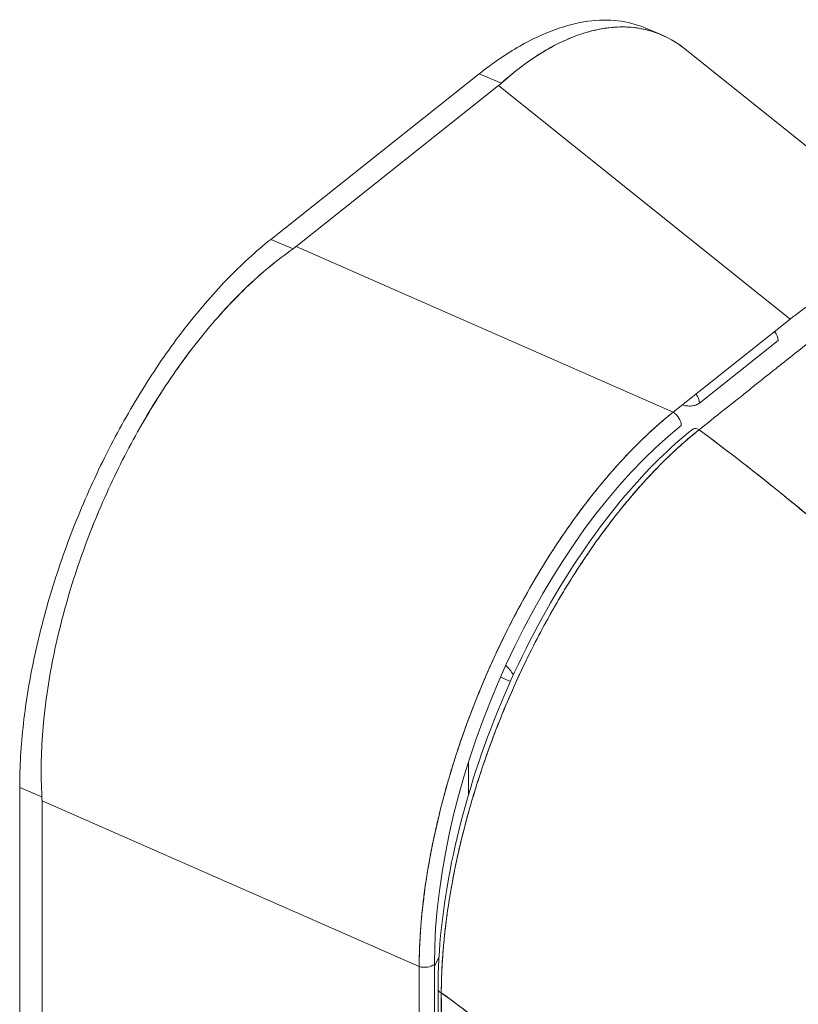
# Model space of a CAD drawing. Units: inches. Extents: x 15 to 396, y 7 to 245.
# Drawn here: x 375 to 376, y 169 to 170 of the extents above; entities that cross this region are included whole.
import ezdxf

# ---------------------------------------------------------------- set-up
doc = ezdxf.new("R2010")
doc.units = ezdxf.units.IN
doc.header["$LTSCALE"] = 24
doc.header["$MEASUREMENT"] = 0
doc.layers.add('Visible (ANSI)', color=7, linetype='Continuous', lineweight=5)

msp = doc.modelspace()

# ---------------------------------------------------------------- linework, layer by layer
at = {"layer": 'Visible (ANSI)'}
for p, q in [((375.5293, 170.3757), (375.5118, 170.3831)), ((375.5204, 170.379), (375.5204, 170.379)), ((375.8853, 170.0957), (375.5559, 170.3599)), ((375.0972, 170.1487), (375.328, 170.3321)), ((375.328, 170.3321), (375.3527, 170.3218)), ((375.3527, 170.3218), (375.328, 170.3321)), ((375.3496, 170.3192), (375.1252, 170.1408)), ((375.1252, 170.1408), (375.3496, 170.3192)), ((375.6725, 170.0603), (375.3496, 170.3192)), ((375.3496, 170.3192), (375.6725, 170.0603)), ((375.1219, 170.1383), (375.0972, 170.1487)), ((375.0972, 170.1487), (375.1219, 170.1383)), ((375.1252, 170.1408), (375.5429, 169.9573)), ((375.5429, 169.9573), (375.1252, 170.1408)), ((375.6725, 170.0603), (375.5429, 169.9573)), ((375.572, 169.9673), (375.6593, 170.0366)), ((375.3627, 169.659), (375.3516, 169.6637)), ((375.3162, 169.5332), (375.3162, 169.5696)), ((374.8191, 168.9404), (374.8191, 169.5413)), ((374.8191, 169.5413), (374.8437, 169.531)), ((374.8437, 169.531), (374.8191, 169.5413)), ((374.8439, 169.5265), (374.8439, 168.9308)), ((374.8439, 168.9308), (374.8439, 169.5265)), ((374.8439, 169.5265), (375.2616, 169.343)), ((375.2616, 169.343), (374.8439, 169.5265)), ((374.8477, 169.5249), (374.8477, 169.5249)), ((374.8586, 169.5201), (374.8586, 169.5201)), ((375.149, 169.3925), (375.149, 169.3925)), ((375.2616, 168.8244), (375.2616, 169.343)), ((375.2616, 169.343), (375.2616, 168.8244)), ((375.2784, 169.3455), (375.2784, 168.8268))]:
    msp.add_line(p, q, dxfattribs=at)
for centre, major_axis, ratio, start_param, end_param in [((375.2781, 170.3492), (0.0884, 0), 0.57735, 5.655048, 5.71613), ((375.2781, 170.3492), (0.0884, 0), 0.577354, 5.655062, 5.716136), ((375.0536, 170.1708), (0.0884, 0), 0.577355, 5.593608, 5.65469), ((375.0536, 170.1708), (0.0884, 0), 0.57735, 5.593603, 5.654686), ((375.6483, 170.0412), (0.0084, -0.0106), 0.66056, 0.69351, 1.565489), ((375.5611, 169.9719), (0.0084, -0.0106), 0.66056, 0.69351, 1.565489), ((375.5611, 169.9719), (-0.0084, 0.0106), 0.66056, 3.835102, 4.707082), ((375.541, 169.9472), (0.0084, -0.0106), 0.66056, 0.693511, 2.089773), ((375.5604, 169.5577), (0.1816, 0.4362), 0.494483, 0.730009, 2.270638), ((375.5697, 169.9322), (-0.00505, 0.00634), 0.659839, 5.109771, 6.283185), ((375.4976, 169.9214), (0.0084, -0.0106), 0.66056, 1.35538, 1.355947), ((375.2126, 169.4072), (0.1202, 0.2864), 0.479925, 6.002952, 6.085709), ((374.7723, 169.5565), (-0.055, 0.0692), 0.66056, 3.835284, 3.896366), ((374.7723, 169.5565), (-0.055, 0.0692), 0.660564, 3.835278, 3.896361), ((375.2134, 169.4071), (0.1208, 0.288), 0.479925, 1.6888, 1.688802), ((375.1549, 169.4314), (0.1202, 0.2864), 0.479925, 4.602464, 4.641244), ((375.2675, 169.35), (-0.0135, 0), 0.57735, 1.117011, 2.513273), ((375.2675, 169.35), (0.0135, 0), 0.57735, 4.258603, 5.654867), ((375.2906, 169.3179), (-0.0081, -0.00001), 0.578803, 0.000001, 0.981281), ((375.2906, 169.3179), (-0.0081, -0.00001), 0.578803, 0.000001, 0.981281), ((375.1549, 169.4314), (0.1202, 0.2866), 0.479925, 4.483501, 4.483503)]:
    msp.add_ellipse(centre, major_axis=major_axis, ratio=ratio, start_param=start_param, end_param=end_param, dxfattribs=at)
for points, knots in [([(375.328, 170.3321), (375.3431, 170.3441), (375.3582, 170.3544), (375.373, 170.3629), (375.3864, 170.3706), (375.3997, 170.3768), (375.4127, 170.3814), (375.4249, 170.3858), (375.4369, 170.3888), (375.4484, 170.3904), (375.46, 170.392), (375.4711, 170.3922), (375.4818, 170.3909), (375.4923, 170.3897), (375.5023, 170.3871), (375.5118, 170.3831)], [0, 0, 0, 0, 0.1031793, 0.1031793, 0.1031793, 0.1964104, 0.1964104, 0.1964104, 0.2842721, 0.2842721, 0.2842721, 0.3717176, 0.3717176, 0.3717176, 0.4579486, 0.4579486, 0.4579486, 0.4579486]), ([(375.5559, 170.3599), (375.548, 170.3662), (375.5395, 170.3714), (375.5305, 170.3752), (375.5287, 170.376), (375.5269, 170.3767), (375.5251, 170.3774), (375.517, 170.3804), (375.5085, 170.3824), (375.4997, 170.3834), (375.4953, 170.3839), (375.4908, 170.3842), (375.4862, 170.3841), (375.4799, 170.3841), (375.4736, 170.3836), (375.467, 170.3826), (375.4593, 170.3815), (375.4515, 170.3796), (375.4435, 170.3771), (375.4398, 170.3759), (375.4361, 170.3746), (375.4324, 170.3732), (375.4212, 170.3688), (375.4098, 170.3631), (375.3984, 170.3562), (375.3971, 170.3554), (375.3958, 170.3546), (375.3946, 170.3538), (375.3806, 170.345), (375.3666, 170.3343), (375.3527, 170.3218)], [0.4556173, 0.4556173, 0.4556173, 0.4556173, 0.5389433, 0.5389433, 0.5389433, 0.5555556, 0.5555556, 0.5555556, 0.629644, 0.629644, 0.629644, 0.6666667, 0.6666667, 0.6666667, 0.7175691, 0.7175691, 0.7175691, 0.7777778, 0.7777778, 0.7777778, 0.8054377, 0.8054377, 0.8054377, 0.8888889, 0.8888889, 0.8888889, 0.8980912, 0.8980912, 0.8980912, 1, 1, 1, 1]), ([(375.3527, 170.3218), (375.3679, 170.3355), (375.3832, 170.347), (375.3984, 170.3562), (375.4136, 170.3655), (375.4288, 170.3724), (375.4435, 170.3771), (375.4582, 170.3817), (375.4725, 170.3841), (375.4861, 170.3841), (375.4998, 170.3842), (375.5128, 170.3819), (375.5251, 170.3774), (375.536, 170.3734), (375.5464, 170.3675), (375.5559, 170.3599)], [0, 0, 0, 0, 0.1111111, 0.1111111, 0.1111111, 0.2222222, 0.2222222, 0.2222222, 0.3333333, 0.3333333, 0.3333333, 0.4444444, 0.4444444, 0.4444444, 0.5443525, 0.5443525, 0.5443525, 0.5443525]), ([(374.8191, 169.5413), (374.8191, 169.5641), (374.8205, 169.5879), (374.8233, 169.6126), (374.8261, 169.6372), (374.8303, 169.6626), (374.8359, 169.6883), (374.8414, 169.7137), (374.8482, 169.7395), (374.8562, 169.7652), (374.8642, 169.7909), (374.8734, 169.8165), (374.8837, 169.8418), (374.8941, 169.8672), (374.9055, 169.8922), (374.9179, 169.9164), (374.9302, 169.9405), (374.9434, 169.9637), (374.9573, 169.9859), (374.9712, 170.0081), (374.9859, 170.0292), (375.001, 170.0489), (375.0164, 170.0688), (375.0322, 170.0873), (375.0483, 170.104), (375.0645, 170.1207), (375.0809, 170.1357), (375.0972, 170.1487)], [0, 0, 0, 0, 0.112245, 0.112245, 0.112245, 0.224358, 0.224358, 0.224358, 0.334749, 0.334749, 0.334749, 0.444677, 0.444677, 0.444677, 0.555299, 0.555299, 0.555299, 0.665224, 0.665224, 0.665224, 0.77562, 0.77562, 0.77562, 0.887742, 0.887742, 0.887742, 1, 1, 1, 1]), ([(374.8437, 169.531), (374.8424, 169.5545), (374.8427, 169.5789), (374.8447, 169.6039), (374.8466, 169.6288), (374.8502, 169.6544), (374.8552, 169.6801), (374.8602, 169.7058), (374.8666, 169.7318), (374.8744, 169.7577), (374.8821, 169.7835), (374.8912, 169.8093), (374.9014, 169.8346), (374.9116, 169.8599), (374.923, 169.8848), (374.9354, 169.9089), (374.9478, 169.9329), (374.9612, 169.9562), (374.9754, 169.9783), (374.9896, 170.0004), (375.0047, 170.0214), (375.0204, 170.0409), (375.0362, 170.0604), (375.0526, 170.0785), (375.0695, 170.0949), (375.0865, 170.1112), (375.104, 170.1258), (375.1219, 170.1383)], [0, 0, 0, 0, 0.111111, 0.111111, 0.111111, 0.222222, 0.222222, 0.222222, 0.333333, 0.333333, 0.333333, 0.444444, 0.444444, 0.444444, 0.555556, 0.555556, 0.555556, 0.666667, 0.666667, 0.666667, 0.777778, 0.777778, 0.777778, 0.888889, 0.888889, 0.888889, 1, 1, 1, 1]), ([(375.1219, 170.1383), (375.1041, 170.1258), (375.0866, 170.1113), (375.0697, 170.095), (375.0527, 170.0786), (375.0362, 170.0605), (375.0204, 170.0408), (375.0204, 170.0408), (375.0203, 170.0408), (375.0203, 170.0408), (375.0046, 170.0212), (374.9896, 170.0003), (374.9754, 169.9783), (374.9754, 169.9782), (374.9753, 169.9782), (374.9753, 169.9781), (374.9611, 169.9561), (374.9478, 169.9329), (374.9355, 169.909), (374.9354, 169.9089), (374.9354, 169.9088), (374.9353, 169.9088), (374.923, 169.8847), (374.9116, 169.8599), (374.9014, 169.8347), (374.9014, 169.8346), (374.9013, 169.8345), (374.9013, 169.8344), (374.8911, 169.8092), (374.8821, 169.7836), (374.8744, 169.7578), (374.8744, 169.7577), (374.8744, 169.7577), (374.8744, 169.7576), (374.8666, 169.7319), (374.8602, 169.7059), (374.8552, 169.6802), (374.8552, 169.6802), (374.8552, 169.6802), (374.8552, 169.6801), (374.8502, 169.6543), (374.8466, 169.6288), (374.8447, 169.6038), (374.8447, 169.6037), (374.8447, 169.6037), (374.8447, 169.6036), (374.8427, 169.5787), (374.8424, 169.5544), (374.8437, 169.531)], [0, 0, 0, 0, 0.110836, 0.110836, 0.110836, 0.222222, 0.222222, 0.222222, 0.222377, 0.222377, 0.222377, 0.333093, 0.333093, 0.333093, 0.333333, 0.333333, 0.333333, 0.444037, 0.444037, 0.444037, 0.444444, 0.444444, 0.444444, 0.555556, 0.555556, 0.555556, 0.555957, 0.555957, 0.555957, 0.666667, 0.666667, 0.666667, 0.6669, 0.6669, 0.6669, 0.777608, 0.777608, 0.777608, 0.777778, 0.777778, 0.777778, 0.888889, 0.888889, 0.888889, 0.889157, 0.889157, 0.889157, 1, 1, 1, 1]), ([(375.8856, 170.0954), (375.8761, 170.103), (375.8657, 170.1089), (375.8546, 170.1131), (375.8422, 170.1177), (375.8288, 170.12), (375.8147, 170.1201), (375.8006, 170.1203), (375.7857, 170.1181), (375.7702, 170.1136), (375.7548, 170.1092), (375.7388, 170.1025), (375.7224, 170.0936), (375.706, 170.0847), (375.6893, 170.0735), (375.6725, 170.0603)], [0.4559989, 0.4559989, 0.4559989, 0.4559989, 0.5555556, 0.5555556, 0.5555556, 0.6666667, 0.6666667, 0.6666667, 0.7777778, 0.7777778, 0.7777778, 0.8888889, 0.8888889, 0.8888889, 1, 1, 1, 1]), ([(375.5716, 169.9377), (375.5842, 169.9478), (375.594, 169.9556), (375.6018, 169.9618), (375.6096, 169.968), (375.6154, 169.9726), (375.62, 169.9762), (375.6246, 169.9799), (375.628, 169.9826), (375.631, 169.9851), (375.634, 169.9875), (375.6367, 169.9896), (375.6397, 169.992), (375.6427, 169.9944), (375.6462, 169.9971), (375.6508, 170.0008), (375.6554, 170.0044), (375.6612, 170.009), (375.6689, 170.0152), (375.6767, 170.0214), (375.6865, 170.0292), (375.6991, 170.0393)], [0, 0, 0, 0, 0.142857, 0.142857, 0.142857, 0.285714, 0.285714, 0.285714, 0.428571, 0.428571, 0.428571, 0.571429, 0.571429, 0.571429, 0.714286, 0.714286, 0.714286, 0.857143, 0.857143, 0.857143, 1, 1, 1, 1]), ([(375.2616, 169.343), (375.2616, 169.3484), (375.2617, 169.3537), (375.2619, 169.3592), (375.2621, 169.3662), (375.2625, 169.3732), (375.2629, 169.3804), (375.2634, 169.3875), (375.264, 169.3947), (375.2647, 169.402), (375.2655, 169.4092), (375.2663, 169.4166), (375.2673, 169.424), (375.2682, 169.4314), (375.2693, 169.4388), (375.2705, 169.4463), (375.2717, 169.4538), (375.2731, 169.4613), (375.2745, 169.4689), (375.276, 169.4764), (375.2775, 169.484), (375.2792, 169.4917), (375.2805, 169.4975), (375.2818, 169.5035), (375.2833, 169.5094), (375.2837, 169.5111), (375.2841, 169.5129), (375.2845, 169.5146), (375.2864, 169.5222), (375.2885, 169.5299), (375.2906, 169.5376), (375.2927, 169.5453), (375.2949, 169.553), (375.2972, 169.5607), (375.2996, 169.5684), (375.302, 169.5761), (375.3046, 169.5837), (375.3071, 169.5914), (375.3097, 169.5991), (375.3125, 169.6067), (375.3152, 169.6143), (375.3181, 169.622), (375.321, 169.6295), (375.3239, 169.6371), (375.327, 169.6447), (375.3301, 169.6522), (375.3332, 169.6597), (375.3364, 169.6672), (375.3397, 169.6746), (375.3412, 169.678), (375.3428, 169.6814), (375.3443, 169.6847), (375.3461, 169.6888), (375.348, 169.6928), (375.3499, 169.6968), (375.3534, 169.7041), (375.3569, 169.7114), (375.3606, 169.7186), (375.3642, 169.7258), (375.3679, 169.733), (375.3717, 169.74), (375.3755, 169.7471), (375.3794, 169.7541), (375.3834, 169.761), (375.3873, 169.7679), (375.3913, 169.7748), (375.3954, 169.7815), (375.3995, 169.7883), (375.4036, 169.7949), (375.4078, 169.8015), (375.4121, 169.808), (375.4163, 169.8145), (375.4207, 169.8208), (375.425, 169.8272), (375.4294, 169.8334), (375.4338, 169.8395), (375.4344, 169.8404), (375.435, 169.8412), (375.4356, 169.842), (375.4394, 169.8473), (375.4433, 169.8525), (375.4473, 169.8576), (375.4518, 169.8635), (375.4564, 169.8693), (375.461, 169.8749), (375.4656, 169.8806), (375.4703, 169.8861), (375.475, 169.8914), (375.4797, 169.8968), (375.4845, 169.9021), (375.4892, 169.9072), (375.494, 169.9123), (375.4988, 169.9172), (375.5036, 169.922), (375.5084, 169.9268), (375.5133, 169.9315), (375.5181, 169.936), (375.523, 169.9405), (375.5279, 169.9448), (375.5328, 169.949), (375.5361, 169.9518), (375.5395, 169.9546), (375.5429, 169.9573)], [0, 0, 0, 0, 0.026039, 0.026039, 0.026039, 0.059399, 0.059399, 0.059399, 0.09265, 0.09265, 0.09265, 0.125794, 0.125794, 0.125794, 0.158839, 0.158839, 0.158839, 0.19179, 0.19179, 0.19179, 0.224653, 0.224653, 0.224653, 0.25, 0.25, 0.25, 0.257436, 0.257436, 0.257436, 0.29014, 0.29014, 0.29014, 0.322774, 0.322774, 0.322774, 0.355349, 0.355349, 0.355349, 0.387877, 0.387877, 0.387877, 0.420367, 0.420367, 0.420367, 0.452835, 0.452835, 0.452835, 0.485288, 0.485288, 0.485288, 0.5, 0.5, 0.5, 0.51774, 0.51774, 0.51774, 0.550195, 0.550195, 0.550195, 0.582663, 0.582663, 0.582663, 0.615155, 0.615155, 0.615155, 0.647686, 0.647686, 0.647686, 0.680267, 0.680267, 0.680267, 0.712906, 0.712906, 0.712906, 0.745618, 0.745618, 0.745618, 0.75, 0.75, 0.75, 0.778409, 0.778409, 0.778409, 0.811278, 0.811278, 0.811278, 0.844237, 0.844237, 0.844237, 0.877291, 0.877291, 0.877291, 0.910446, 0.910446, 0.910446, 0.943705, 0.943705, 0.943705, 0.977077, 0.977077, 0.977077, 1, 1, 1, 1]), ([(375.5429, 169.9573), (375.5262, 169.944), (375.5097, 169.9287), (375.4935, 169.9117), (375.4773, 169.8947), (375.4614, 169.8761), (375.4461, 169.8561), (375.4308, 169.8361), (375.416, 169.8146), (375.4019, 169.7921), (375.3879, 169.7696), (375.3746, 169.7461), (375.3622, 169.7217), (375.3498, 169.6974), (375.3383, 169.6723), (375.3279, 169.6468), (375.3174, 169.6213), (375.3081, 169.5954), (375.2999, 169.5694), (375.2918, 169.5434), (375.2848, 169.5173), (375.2792, 169.4915), (375.2735, 169.4657), (375.2692, 169.4402), (375.2662, 169.4153), (375.2632, 169.3904), (375.2617, 169.3662), (375.2616, 169.343)], [0, 0, 0, 0, 0.111111, 0.111111, 0.111111, 0.222222, 0.222222, 0.222222, 0.333333, 0.333333, 0.333333, 0.444444, 0.444444, 0.444444, 0.555556, 0.555556, 0.555556, 0.666667, 0.666667, 0.666667, 0.777778, 0.777778, 0.777778, 0.888889, 0.888889, 0.888889, 1, 1, 1, 1]), ([(375.572, 169.9673), (375.5709, 169.9665), (375.5697, 169.9658), (375.5682, 169.9652), (375.5667, 169.9647), (375.565, 169.9643), (375.5632, 169.9642), (375.5615, 169.964), (375.5597, 169.9641), (375.5579, 169.9643), (375.5562, 169.9645), (375.5546, 169.9649), (375.5532, 169.9655)], [0, 0, 0, 0, 0.25, 0.25, 0.25, 0.5, 0.5, 0.5, 0.75, 0.75, 0.75, 0.9957354, 0.9957354, 0.9957354, 0.9957354]), ([(375.2825, 169.3179), (375.2824, 169.3614), (375.2876, 169.4095), (375.3074, 169.5069), (375.3222, 169.5575), (375.3593, 169.6546), (375.382, 169.7024), (375.4322, 169.7895), (375.4603, 169.83), (375.5138, 169.8932), (375.5393, 169.9183), (375.5647, 169.9385)], [0, 0, 0, 0, 0.589544, 0.589544, 1.171858, 1.171858, 1.746975, 1.746975, 2.317502, 2.317502, 2.793795, 2.793795, 2.793795, 2.793795]), ([(375.5716, 169.9377), (375.5709, 169.9371), (375.5701, 169.9365), (375.5693, 169.9359), (375.5685, 169.9352), (375.5676, 169.9345), (375.5667, 169.9337), (375.5657, 169.9329), (375.5647, 169.9321), (375.5637, 169.9313), (375.5627, 169.9304), (375.5616, 169.9295), (375.5605, 169.9286), (375.5594, 169.9276), (375.5583, 169.9267), (375.5571, 169.9257), (375.5559, 169.9246), (375.5547, 169.9236), (375.5535, 169.9225), (375.5522, 169.9214), (375.5509, 169.9202), (375.5496, 169.9191), (375.5482, 169.9178), (375.5468, 169.9165), (375.5454, 169.9152), (375.5438, 169.9137), (375.5423, 169.9122), (375.5407, 169.9108), (375.5389, 169.9091), (375.5371, 169.9074), (375.5354, 169.9056), (375.5333, 169.9036), (375.5313, 169.9016), (375.5293, 169.8996), (375.527, 169.8973), (375.5247, 169.8949), (375.5224, 169.8925), (375.5204, 169.8905), (375.5184, 169.8883), (375.5164, 169.8862), (375.5158, 169.8856), (375.5153, 169.885), (375.5147, 169.8844), (375.5119, 169.8814), (375.5092, 169.8783), (375.5064, 169.8752), (375.5034, 169.8719), (375.5004, 169.8684), (375.4974, 169.8649), (375.4942, 169.8612), (375.491, 169.8573), (375.4878, 169.8534), (375.4844, 169.8492), (375.4809, 169.8449), (375.4775, 169.8405), (375.4738, 169.8357), (375.4701, 169.8309), (375.4665, 169.8259), (375.4654, 169.8244), (375.4643, 169.8229), (375.4632, 169.8214), (375.4603, 169.8175), (375.4574, 169.8135), (375.4546, 169.8094), (375.4503, 169.8033), (375.446, 169.797), (375.4418, 169.7907), (375.4372, 169.7837), (375.4326, 169.7766), (375.4281, 169.7694), (375.4233, 169.7616), (375.4186, 169.7538), (375.414, 169.7458), (375.4138, 169.7456), (375.4137, 169.7453), (375.4136, 169.7451), (375.4083, 169.7361), (375.4033, 169.727), (375.3983, 169.7177), (375.3928, 169.7076), (375.3875, 169.6972), (375.3824, 169.6868), (375.3784, 169.6787), (375.3745, 169.6705), (375.3707, 169.6623), (375.3691, 169.6587), (375.3675, 169.6552), (375.366, 169.6517), (375.3601, 169.6385), (375.3545, 169.6252), (375.3492, 169.6118), (375.3442, 169.5992), (375.3395, 169.5866), (375.3351, 169.5739), (375.3345, 169.572), (375.3338, 169.5702), (375.3332, 169.5683), (375.3285, 169.5546), (375.3241, 169.5409), (375.3201, 169.5272), (375.3165, 169.515), (375.3132, 169.5028), (375.3101, 169.4906), (375.3096, 169.4885), (375.309, 169.4863), (375.3085, 169.4841), (375.3064, 169.4755), (375.3044, 169.4669), (375.3026, 169.4584), (375.3006, 169.4488), (375.2987, 169.4392), (375.2971, 169.4298), (375.2956, 169.4213), (375.2942, 169.4128), (375.293, 169.4045), (375.2926, 169.4017), (375.2923, 169.399), (375.2919, 169.3963), (375.2913, 169.3915), (375.2907, 169.3867), (375.2902, 169.382), (375.2894, 169.3752), (375.2888, 169.3685), (375.2882, 169.3619), (375.2877, 169.3559), (375.2873, 169.3499), (375.287, 169.344), (375.2867, 169.3387), (375.2865, 169.3334), (375.2863, 169.3281), (375.2862, 169.3234), (375.2861, 169.3187), (375.2861, 169.314)], [0, 0, 0, 0, 0.005154, 0.005154, 0.005154, 0.011125, 0.011125, 0.011125, 0.01776, 0.01776, 0.01776, 0.024968, 0.024968, 0.024968, 0.032665, 0.032665, 0.032665, 0.040791, 0.040791, 0.040791, 0.049493, 0.049493, 0.049493, 0.059043, 0.059043, 0.059043, 0.069717, 0.069717, 0.069717, 0.08179, 0.08179, 0.08179, 0.095542, 0.095542, 0.095542, 0.111257, 0.111257, 0.111257, 0.125, 0.125, 0.125, 0.128815, 0.128815, 0.128815, 0.14795, 0.14795, 0.14795, 0.168736, 0.168736, 0.168736, 0.191175, 0.191175, 0.191175, 0.215514, 0.215514, 0.215514, 0.242018, 0.242018, 0.242018, 0.25, 0.25, 0.25, 0.270974, 0.270974, 0.270974, 0.302738, 0.302738, 0.302738, 0.337689, 0.337689, 0.337689, 0.375, 0.375, 0.375, 0.376125, 0.376125, 0.376125, 0.418166, 0.418166, 0.418166, 0.464234, 0.464234, 0.464234, 0.5, 0.5, 0.5, 0.515243, 0.515243, 0.515243, 0.571952, 0.571952, 0.571952, 0.625, 0.625, 0.625, 0.632854, 0.632854, 0.632854, 0.689973, 0.689973, 0.689973, 0.740919, 0.740919, 0.740919, 0.75, 0.75, 0.75, 0.78617, 0.78617, 0.78617, 0.826664, 0.826664, 0.826664, 0.863094, 0.863094, 0.863094, 0.875, 0.875, 0.875, 0.89603, 0.89603, 0.89603, 0.925948, 0.925948, 0.925948, 0.953112, 0.953112, 0.953112, 0.977764, 0.977764, 0.977764, 1, 1, 1, 1]), ([(375.2861, 169.314), (375.2861, 169.3253), (375.2865, 169.3375), (375.2874, 169.3505), (375.288, 169.3604), (375.2889, 169.3707), (375.2901, 169.3815), (375.2905, 169.3853), (375.291, 169.3892), (375.2915, 169.3931), (375.2935, 169.4086), (375.2961, 169.4248), (375.2992, 169.4413), (375.3005, 169.4481), (375.3019, 169.4549), (375.3034, 169.4618), (375.3056, 169.4724), (375.3081, 169.483), (375.3109, 169.4937), (375.3152, 169.5108), (375.3201, 169.528), (375.3256, 169.5453), (375.326, 169.5465), (375.3264, 169.5477), (375.3268, 169.5489), (375.3328, 169.5678), (375.3395, 169.5868), (375.3467, 169.6053), (375.3497, 169.6131), (375.3528, 169.6208), (375.3559, 169.6284), (375.3606, 169.6396), (375.3654, 169.6505), (375.3702, 169.6611), (375.377, 169.6759), (375.3839, 169.6901), (375.3908, 169.7035), (375.3927, 169.7072), (375.3946, 169.7109), (375.3966, 169.7145), (375.4061, 169.7324), (375.4155, 169.7488), (375.4248, 169.764), (375.4251, 169.7645), (375.4255, 169.7651), (375.4259, 169.7657), (375.4353, 169.7811), (375.4447, 169.7952), (375.4538, 169.8083), (375.4557, 169.8111), (375.4577, 169.8139), (375.4597, 169.8166), (375.4674, 169.8274), (375.475, 169.8374), (375.4824, 169.8466), (375.4854, 169.8505), (375.4885, 169.8542), (375.4915, 169.8578), (375.4976, 169.8652), (375.5036, 169.8721), (375.5094, 169.8786), (375.5133, 169.8829), (375.5171, 169.887), (375.5209, 169.891), (375.5253, 169.8956), (375.5296, 169.9), (375.5339, 169.9042), (375.5386, 169.9088), (375.5432, 169.9131), (375.5477, 169.9173), (375.5501, 169.9195), (375.5525, 169.9216), (375.5549, 169.9237), (375.5609, 169.929), (375.5666, 169.9337), (375.5716, 169.9377)], [0, 0, 0, 0, 0.051762, 0.051762, 0.051762, 0.090909, 0.090909, 0.090909, 0.104756, 0.104756, 0.104756, 0.15926, 0.15926, 0.15926, 0.181818, 0.181818, 0.181818, 0.216639, 0.216639, 0.216639, 0.272727, 0.272727, 0.272727, 0.27663, 0.27663, 0.27663, 0.337872, 0.337872, 0.337872, 0.363636, 0.363636, 0.363636, 0.401523, 0.401523, 0.401523, 0.454545, 0.454545, 0.454545, 0.469339, 0.469339, 0.469339, 0.542657, 0.542657, 0.542657, 0.545455, 0.545455, 0.545455, 0.62016, 0.62016, 0.62016, 0.636364, 0.636364, 0.636364, 0.700569, 0.700569, 0.700569, 0.727273, 0.727273, 0.727273, 0.781747, 0.781747, 0.781747, 0.818182, 0.818182, 0.818182, 0.861421, 0.861421, 0.861421, 0.909091, 0.909091, 0.909091, 0.93478, 0.93478, 0.93478, 1, 1, 1, 1]), ([(375.5716, 169.9377), (375.6149, 169.9059), (375.6561, 169.8733), (375.6953, 169.8402), (375.7345, 169.8072), (375.7716, 169.7737), (375.8067, 169.7402), (375.8418, 169.7066), (375.8749, 169.6729), (375.906, 169.6393), (375.9372, 169.6058), (375.9663, 169.5723), (375.9935, 169.5393), (376.0208, 169.5062), (376.0461, 169.4735), (376.0696, 169.4413), (376.0814, 169.4252), (376.0927, 169.4092), (376.1036, 169.3934)], [0, 0, 0, 0, 0.181782, 0.181782, 0.181782, 0.363564, 0.363564, 0.363564, 0.545346, 0.545346, 0.545346, 0.727128, 0.727128, 0.727128, 0.90891, 0.90891, 0.90891, 1, 1, 1, 1]), ([(376.1036, 169.3934), (376.0887, 169.415), (376.073, 169.437), (376.0564, 169.4592), (376.0398, 169.4814), (376.0223, 169.5039), (376.0039, 169.5266), (375.9855, 169.5493), (375.9662, 169.5722), (375.9459, 169.5951), (375.9257, 169.6181), (375.9046, 169.6412), (375.8825, 169.6643), (375.8604, 169.6875), (375.8374, 169.7106), (375.8134, 169.7337), (375.7894, 169.7568), (375.7645, 169.7799), (375.7386, 169.8028), (375.7127, 169.8257), (375.6858, 169.8485), (375.658, 169.871), (375.6302, 169.8936), (375.6014, 169.9158), (375.5716, 169.9377)], [0, 0, 0, 0, 0.12462, 0.12462, 0.12462, 0.249674, 0.249674, 0.249674, 0.374729, 0.374729, 0.374729, 0.499784, 0.499784, 0.499784, 0.624839, 0.624839, 0.624839, 0.749894, 0.749894, 0.749894, 0.874949, 0.874949, 0.874949, 1, 1, 1, 1]), ([(375.2885, 168.8095), (375.2883, 168.8212), (375.2882, 168.8338), (375.2881, 168.8471), (375.288, 168.8571), (375.288, 168.8676), (375.2879, 168.8783), (375.2879, 168.8794), (375.2879, 168.8805), (375.2879, 168.8816), (375.2878, 168.8919), (375.2878, 168.9026), (375.2877, 168.9134), (375.2877, 168.9232), (375.2877, 168.9331), (375.2876, 168.9431), (375.2876, 168.9476), (375.2876, 168.9522), (375.2875, 168.9567), (375.2875, 168.9614), (375.2875, 168.9662), (375.2875, 168.971), (375.2874, 168.9797), (375.2874, 168.9885), (375.2873, 168.9973), (375.2872, 169.0114), (375.2872, 169.0254), (375.2871, 169.0394), (375.2871, 169.0419), (375.287, 169.0444), (375.287, 169.0468), (375.2869, 169.0628), (375.2868, 169.0787), (375.2867, 169.0942), (375.2867, 169.103), (375.2866, 169.1117), (375.2866, 169.1201), (375.2866, 169.1275), (375.2866, 169.1348), (375.2865, 169.1418), (375.2865, 169.1503), (375.2865, 169.1585), (375.2865, 169.1666), (375.2864, 169.1753), (375.2864, 169.1837), (375.2864, 169.1921), (375.2864, 169.1922), (375.2864, 169.1923), (375.2864, 169.1925), (375.2864, 169.2017), (375.2864, 169.2108), (375.2864, 169.2197), (375.2864, 169.2296), (375.2864, 169.2393), (375.2864, 169.2487), (375.2864, 169.2515), (375.2864, 169.2543), (375.2864, 169.2571), (375.2864, 169.2649), (375.2864, 169.2726), (375.2863, 169.28), (375.2863, 169.292), (375.2862, 169.3034), (375.2861, 169.314)], [0, 0, 0, 0, 0.081335, 0.081335, 0.081335, 0.142857, 0.142857, 0.142857, 0.149075, 0.149075, 0.149075, 0.208369, 0.208369, 0.208369, 0.261718, 0.261718, 0.261718, 0.285714, 0.285714, 0.285714, 0.31059, 0.31059, 0.31059, 0.356152, 0.356152, 0.356152, 0.428571, 0.428571, 0.428571, 0.441332, 0.441332, 0.441332, 0.524105, 0.524105, 0.524105, 0.571429, 0.571429, 0.571429, 0.612746, 0.612746, 0.612746, 0.661888, 0.661888, 0.661888, 0.714286, 0.714286, 0.714286, 0.715129, 0.715129, 0.715129, 0.773301, 0.773301, 0.773301, 0.837913, 0.837913, 0.837913, 0.857143, 0.857143, 0.857143, 0.911653, 0.911653, 0.911653, 1, 1, 1, 1]), ([(375.2861, 169.314), (375.3151, 169.2926), (375.3431, 169.2709), (375.3699, 169.249), (375.3968, 169.2271), (375.4226, 169.205), (375.4473, 169.1828), (375.472, 169.1607), (375.4956, 169.1385), (375.5182, 169.1163), (375.5408, 169.0942), (375.5623, 169.0721), (375.5828, 169.0502), (375.6033, 169.0283), (375.6228, 169.0066), (375.6413, 168.9852), (375.6598, 168.9637), (375.6774, 168.9425), (375.6939, 168.9217), (375.7105, 168.9008), (375.7262, 168.8803), (375.7409, 168.8602), (375.7557, 168.8401), (375.7695, 168.8204), (375.7826, 168.8011), (375.7843, 168.7985), (375.7861, 168.7959), (375.7878, 168.7933)], [0, 0, 0, 0, 0.122921, 0.122921, 0.122921, 0.245842, 0.245842, 0.245842, 0.368763, 0.368763, 0.368763, 0.491684, 0.491684, 0.491684, 0.614605, 0.614605, 0.614605, 0.737526, 0.737526, 0.737526, 0.860447, 0.860447, 0.860447, 0.983368, 0.983368, 0.983368, 1, 1, 1, 1]), ([(375.2861, 169.314), (375.2862, 169.2679), (375.2863, 169.222), (375.2864, 169.1766), (375.2865, 169.1652), (375.2865, 169.1539), (375.2866, 169.1425), (375.2867, 169.1111), (375.2869, 169.0799), (375.287, 169.0489), (375.2871, 169.0239), (375.2873, 168.9991), (375.2874, 168.9744), (375.2875, 168.9599), (375.2876, 168.9455), (375.2877, 168.9311), (375.2879, 168.8903), (375.2882, 168.8497), (375.2885, 168.8095)], [0, 0, 0, 0, 0.266519, 0.266519, 0.266519, 0.333333, 0.333333, 0.333333, 0.518206, 0.518206, 0.518206, 0.666667, 0.666667, 0.666667, 0.753542, 0.753542, 0.753542, 1, 1, 1, 1]), ([(375.7878, 168.7933), (375.7746, 168.8131), (375.7604, 168.8334), (375.7454, 168.8541), (375.7303, 168.8748), (375.7143, 168.896), (375.6973, 168.9175), (375.6802, 168.939), (375.6622, 168.9609), (375.6432, 168.983), (375.6241, 169.0052), (375.604, 169.0277), (375.5828, 169.0503), (375.5615, 169.073), (375.5392, 169.0958), (375.5158, 169.1187), (375.4924, 169.1416), (375.4678, 169.1646), (375.4421, 169.1875), (375.4164, 169.2104), (375.3895, 169.2332), (375.3615, 169.2558), (375.3373, 169.2754), (375.3121, 169.2949), (375.2861, 169.314)], [0, 0, 0, 0, 0.127116, 0.127116, 0.127116, 0.254233, 0.254233, 0.254233, 0.381349, 0.381349, 0.381349, 0.508466, 0.508466, 0.508466, 0.635582, 0.635582, 0.635582, 0.762699, 0.762699, 0.762699, 0.889815, 0.889815, 0.889815, 1, 1, 1, 1])]:
    msp.add_open_spline(points, degree=3, knots=knots, dxfattribs=at)
msp.add_open_spline([(375.2845, 168.8135), (375.2834, 168.9813), (375.2828, 169.1495), (375.2825, 169.3179)], degree=3, dxfattribs=at)

doc.saveas('drawing.dxf')
